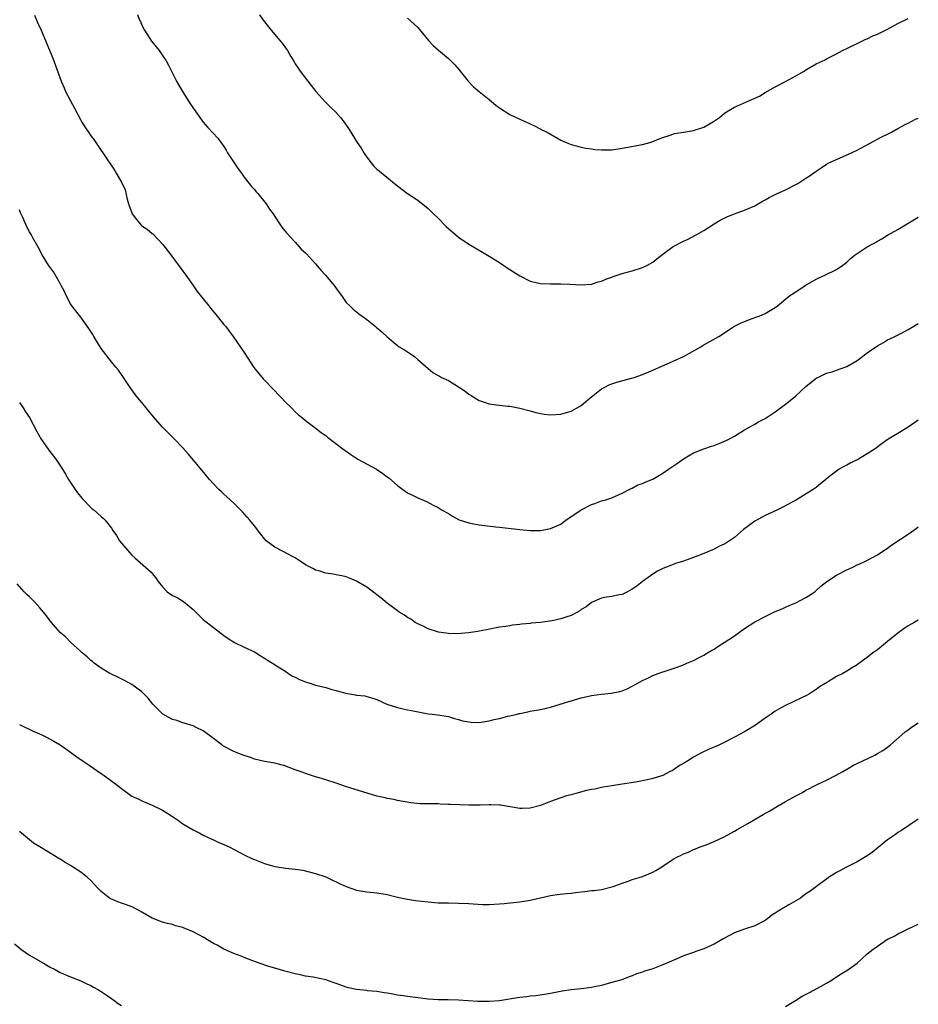
# Model space of a CAD drawing. Units: inches. Extents: x 2616000 to 2619000, y 1527000 to 1530000.
# Drawn here: x 2617287 to 2617463, y 1527156 to 1527349 of the extents above; entities that cross this region are included whole.
import ezdxf

# ---------------------------------------------------------------- set-up
doc = ezdxf.new("R2010")
doc.units = ezdxf.units.IN
doc.header["$MEASUREMENT"] = 0
doc.layers.add('LD26161527_10ft', color=93, linetype='Continuous')

msp = doc.modelspace()

# ---------------------------------------------------------------- linework, layer by layer
at = {"layer": 'LD26161527_10ft'}
for points, elevation in [([(2617289.93, 1527349.93), (2617290.54, 1527348.54), (2617291.27, 1527347), (2617292.12, 1527345), (2617292.36, 1527344.36), (2617293.52, 1527341.52), (2617294.08, 1527340.08), (2617295.18, 1527337), (2617295.74, 1527335.74), (2617296.04, 1527335), (2617297, 1527333.15), (2617297.76, 1527331.76), (2617299, 1527329.39), (2617299.23, 1527329), (2617299.91, 1527327.91), (2617300.51, 1527327), (2617301, 1527326.29), (2617301.56, 1527325.56), (2617301.95, 1527325), (2617303, 1527323.45), (2617303.33, 1527323), (2617305.6, 1527319.6), (2617305.97, 1527319), (2617307, 1527317.24), (2617307.71, 1527315.71), (2617308.11, 1527313.89), (2617308.38, 1527313), (2617309, 1527311.23), (2617309.1, 1527311), (2617309.91, 1527309.91), (2617310.84, 1527308.84), (2617311, 1527308.7), (2617312.01, 1527308.01), (2617313, 1527307.16), (2617313.09, 1527307.09), (2617315.08, 1527305), (2617316.63, 1527303), (2617319, 1527299.81), (2617319.56, 1527299), (2617321, 1527296.98), (2617321.81, 1527295.81), (2617323, 1527294.38), (2617324.11, 1527293), (2617324.48, 1527292.48), (2617325.7, 1527291), (2617327, 1527289.38), (2617327.32, 1527289), (2617328.04, 1527288.04), (2617328.87, 1527287), (2617331, 1527283.86), (2617332.93, 1527280.93), (2617333.79, 1527279.79), (2617334.71, 1527278.71), (2617337, 1527276.35), (2617337.65, 1527275.65), (2617338.31, 1527275), (2617339, 1527274.26), (2617340.28, 1527273), (2617341, 1527272.24), (2617341.63, 1527271.63), (2617342.47, 1527271), (2617343, 1527270.53), (2617345.11, 1527269), (2617346.16, 1527268.16), (2617347, 1527267.58), (2617347.31, 1527267.31), (2617350.32, 1527265), (2617351.9, 1527263.9), (2617353.25, 1527263), (2617356.89, 1527261), (2617358.18, 1527260.18), (2617359, 1527259.53), (2617359.32, 1527259.32), (2617361, 1527257.79), (2617362.06, 1527257), (2617363, 1527256.39), (2617363.94, 1527255.94), (2617365, 1527255.39), (2617366.68, 1527254.68), (2617368.01, 1527253.99), (2617369, 1527253.5), (2617369.8, 1527253), (2617371, 1527252.3), (2617371.78, 1527251.78), (2617373, 1527251.18), (2617373.11, 1527251.11), (2617375, 1527250.48), (2617375.62, 1527250.38), (2617377, 1527250.08), (2617380.3, 1527249.7), (2617381, 1527249.66), (2617385, 1527249.17), (2617387, 1527248.98), (2617389, 1527248.99), (2617391, 1527249.36), (2617393, 1527250.26), (2617393.42, 1527250.58), (2617394.02, 1527251), (2617396.98, 1527253.02), (2617399, 1527254.08), (2617399.69, 1527254.31), (2617401, 1527254.78), (2617401.81, 1527255), (2617403, 1527255.4), (2617405, 1527256.31), (2617406.36, 1527257), (2617406.77, 1527257.23), (2617407, 1527257.31), (2617408.09, 1527257.91), (2617409, 1527258.19), (2617409.53, 1527258.47), (2617411, 1527259.05), (2617413, 1527260.26), (2617414.06, 1527261), (2617415.82, 1527262.18), (2617417, 1527263.06), (2617419, 1527264.19), (2617421, 1527264.99), (2617422.49, 1527265.51), (2617423, 1527265.66), (2617423.98, 1527266.02), (2617425.4, 1527266.6), (2617426.17, 1527267), (2617427, 1527267.48), (2617429, 1527268.71), (2617431, 1527269.83), (2617431.74, 1527270.26), (2617433, 1527270.91), (2617435, 1527272.25), (2617437, 1527273.75), (2617438.58, 1527275), (2617439, 1527275.37), (2617441, 1527277.22), (2617443, 1527278.83), (2617443.1, 1527278.9), (2617443.3, 1527279), (2617445, 1527279.79), (2617446.11, 1527280.11), (2617447, 1527280.4), (2617449, 1527281.13), (2617451, 1527282.32), (2617453, 1527283.79), (2617455, 1527285.19), (2617456.16, 1527285.84), (2617457, 1527286.34), (2617457.45, 1527286.55), (2617458.4, 1527287), (2617459.68, 1527287.68), (2617461, 1527288.35), (2617462.14, 1527289), (2617462.67, 1527289.33), (2617463, 1527289.56)], 8290), ([(2617310.09, 1527350.09), (2617310.53, 1527349), (2617310.69, 1527348.69), (2617311, 1527347.99), (2617311.49, 1527347), (2617312.83, 1527344.83), (2617314.34, 1527343), (2617315, 1527342.08), (2617315.72, 1527341), (2617316.17, 1527340.17), (2617317, 1527338.56), (2617317.77, 1527337), (2617318.91, 1527335), (2617320.5, 1527332.5), (2617321.54, 1527331), (2617323, 1527328.97), (2617323.92, 1527327.92), (2617325.84, 1527325.84), (2617326.69, 1527324.69), (2617327, 1527324.24), (2617327.49, 1527323.49), (2617327.74, 1527323), (2617329.06, 1527321), (2617329.85, 1527319.85), (2617330.46, 1527319), (2617331, 1527318.2), (2617332.01, 1527317), (2617332.41, 1527316.41), (2617333, 1527315.77), (2617333.36, 1527315.36), (2617333.7, 1527315), (2617335.3, 1527313), (2617335.96, 1527311.96), (2617336.67, 1527311), (2617337, 1527310.48), (2617338, 1527309), (2617338.41, 1527308.41), (2617339.29, 1527307.29), (2617341, 1527305.46), (2617342.14, 1527304.14), (2617343, 1527303.4), (2617343.18, 1527303.18), (2617345, 1527301.21), (2617346.01, 1527300.01), (2617346.94, 1527299), (2617348.63, 1527297), (2617348.79, 1527296.79), (2617349.6, 1527295.6), (2617350.08, 1527295), (2617350.43, 1527294.43), (2617351, 1527293.68), (2617351.67, 1527293), (2617352.34, 1527292.34), (2617353, 1527291.85), (2617353.46, 1527291.46), (2617354.12, 1527291), (2617355, 1527290.36), (2617356.63, 1527289), (2617356.85, 1527288.85), (2617357.93, 1527287.93), (2617359, 1527286.94), (2617361, 1527285.26), (2617361.36, 1527285), (2617362.38, 1527284.38), (2617363.59, 1527283.59), (2617364.39, 1527283), (2617365, 1527282.51), (2617367, 1527280.73), (2617367.97, 1527279.97), (2617369, 1527279.37), (2617369.22, 1527279.22), (2617369.65, 1527279), (2617371, 1527278.37), (2617373, 1527277.17), (2617374.27, 1527276.27), (2617375, 1527275.71), (2617375.45, 1527275.45), (2617376.14, 1527275), (2617377, 1527274.49), (2617377.8, 1527274.2), (2617379, 1527273.81), (2617380.4, 1527273.6), (2617381, 1527273.55), (2617382.63, 1527273.37), (2617383, 1527273.35), (2617384.99, 1527272.99), (2617387, 1527272.45), (2617388.11, 1527272.11), (2617389, 1527271.91), (2617389.77, 1527271.77), (2617391, 1527271.64), (2617393, 1527271.77), (2617395, 1527272.35), (2617396.69, 1527273.31), (2617397, 1527273.5), (2617397.82, 1527274.18), (2617398.74, 1527275), (2617399, 1527275.21), (2617401, 1527276.76), (2617401.47, 1527277), (2617402.5, 1527277.5), (2617403, 1527277.71), (2617403.95, 1527278.05), (2617406.84, 1527278.84), (2617407.35, 1527279), (2617409, 1527279.57), (2617411, 1527280.38), (2617415, 1527282.16), (2617417, 1527283.09), (2617420.41, 1527285), (2617421, 1527285.35), (2617423.35, 1527286.65), (2617423.94, 1527287), (2617427, 1527289.03), (2617428.3, 1527289.7), (2617429, 1527289.97), (2617430.5, 1527290.5), (2617431.22, 1527290.78), (2617431.83, 1527291), (2617433, 1527291.5), (2617435, 1527292.69), (2617435.41, 1527293), (2617437.87, 1527295), (2617439, 1527295.77), (2617440.86, 1527297), (2617443, 1527298.22), (2617443.51, 1527298.49), (2617444.7, 1527299), (2617447, 1527300.11), (2617448.25, 1527301), (2617449, 1527301.57), (2617449.74, 1527302.26), (2617450.65, 1527303), (2617451, 1527303.25), (2617453, 1527304.54), (2617453.81, 1527305), (2617454.59, 1527305.41), (2617455, 1527305.69), (2617455.88, 1527306.12), (2617457, 1527306.83), (2617459, 1527307.99), (2617463, 1527310.41)], 8300), ([(2617334.04, 1527350.04), (2617334.74, 1527349), (2617336.31, 1527347), (2617337.98, 1527345), (2617338.46, 1527344.46), (2617339.31, 1527343.31), (2617339.5, 1527343), (2617340.17, 1527341.83), (2617340.8, 1527340.8), (2617341, 1527340.42), (2617341.56, 1527339.56), (2617341.94, 1527339), (2617343, 1527337.62), (2617343.45, 1527337), (2617344.15, 1527336.15), (2617345.02, 1527335), (2617346.9, 1527332.9), (2617347.92, 1527331.93), (2617348.86, 1527331), (2617349.89, 1527329.89), (2617350.59, 1527329), (2617351.57, 1527327.57), (2617353.13, 1527325), (2617353.9, 1527323.9), (2617354.43, 1527323), (2617355, 1527322.13), (2617355.88, 1527321), (2617356.4, 1527320.4), (2617357, 1527319.79), (2617357.44, 1527319.44), (2617357.95, 1527319), (2617358.55, 1527318.55), (2617360.41, 1527317), (2617361, 1527316.49), (2617363, 1527314.99), (2617365, 1527313.68), (2617367, 1527312.07), (2617368.09, 1527311), (2617369, 1527310.16), (2617370.58, 1527308.58), (2617373, 1527306.47), (2617375, 1527305.08), (2617377, 1527303.9), (2617379, 1527302.76), (2617381, 1527301.5), (2617382.47, 1527300.47), (2617383, 1527300.14), (2617385, 1527298.86), (2617387, 1527297.87), (2617389, 1527297.39), (2617391, 1527297.31), (2617393, 1527297.34), (2617394.74, 1527297.26), (2617397, 1527297.12), (2617399, 1527297.25), (2617400.32, 1527297.68), (2617401, 1527297.83), (2617401.79, 1527298.21), (2617403, 1527298.63), (2617403.26, 1527298.74), (2617405, 1527299.32), (2617407, 1527299.86), (2617409, 1527300.5), (2617409.99, 1527301), (2617411, 1527301.58), (2617411.81, 1527302.19), (2617413, 1527303.15), (2617415, 1527304.61), (2617417, 1527305.65), (2617417.94, 1527306.06), (2617419.24, 1527306.76), (2617419.62, 1527307), (2617421, 1527307.79), (2617423, 1527309.09), (2617424.23, 1527309.77), (2617425, 1527310.21), (2617425.54, 1527310.46), (2617427, 1527311.05), (2617429, 1527311.75), (2617431, 1527312.63), (2617432.5, 1527313.5), (2617433, 1527313.76), (2617433.77, 1527314.23), (2617435.11, 1527314.89), (2617437, 1527315.76), (2617439, 1527316.79), (2617439.39, 1527317), (2617440.39, 1527317.61), (2617441, 1527318.05), (2617441.6, 1527318.4), (2617443, 1527319.39), (2617444.19, 1527320.19), (2617445, 1527320.73), (2617445.49, 1527321), (2617446.51, 1527321.49), (2617449.31, 1527322.69), (2617451, 1527323.5), (2617455.89, 1527326.11), (2617457, 1527326.63), (2617457.24, 1527326.76), (2617457.75, 1527327), (2617459, 1527327.75), (2617460.58, 1527328.58), (2617461, 1527328.82), (2617462.44, 1527329.56), (2617463, 1527329.8)], 8310), ([(2617363, 1527349.39), (2617364.25, 1527348.25), (2617365, 1527347.52), (2617367.12, 1527345), (2617368.03, 1527344.03), (2617369.07, 1527343.07), (2617371, 1527341.44), (2617371.49, 1527341), (2617372.25, 1527340.25), (2617373.16, 1527339.16), (2617373.27, 1527339), (2617374.85, 1527337), (2617375.93, 1527335.93), (2617377, 1527334.98), (2617379, 1527333.41), (2617380.31, 1527332.31), (2617381, 1527331.81), (2617383, 1527330.51), (2617383.97, 1527330.03), (2617385, 1527329.55), (2617386.28, 1527329), (2617386.77, 1527328.77), (2617388.12, 1527328.12), (2617389.45, 1527327.45), (2617390.3, 1527327), (2617393, 1527325.49), (2617394.08, 1527325), (2617394.73, 1527324.73), (2617395, 1527324.62), (2617397, 1527324.1), (2617397.92, 1527323.92), (2617399, 1527323.75), (2617399.66, 1527323.66), (2617401, 1527323.54), (2617403, 1527323.58), (2617405, 1527323.87), (2617409, 1527324.63), (2617410.43, 1527325), (2617411, 1527325.17), (2617412.27, 1527325.73), (2617413, 1527325.98), (2617414.41, 1527326.41), (2617415.26, 1527326.74), (2617417.01, 1527327.01), (2617419, 1527327.37), (2617421, 1527328.04), (2617422.9, 1527329.1), (2617424.09, 1527329.91), (2617425, 1527330.69), (2617425.46, 1527331), (2617427, 1527331.93), (2617429.37, 1527333), (2617431.89, 1527334.11), (2617433, 1527334.8), (2617435, 1527335.89), (2617437, 1527336.94), (2617438.31, 1527337.69), (2617439, 1527338.04), (2617440.63, 1527339), (2617441, 1527339.23), (2617443, 1527340.39), (2617444.77, 1527341.23), (2617445, 1527341.38), (2617445.78, 1527341.78), (2617447, 1527342.38), (2617448.14, 1527343), (2617449, 1527343.44), (2617449.82, 1527343.82), (2617451, 1527344.42), (2617452.23, 1527345), (2617452.76, 1527345.24), (2617453, 1527345.33), (2617454.13, 1527345.87), (2617455, 1527346.24), (2617456.56, 1527347), (2617457, 1527347.22), (2617459, 1527348.31), (2617461, 1527349.3)], 8320), ([(2617463, 1527270.64), (2617461, 1527269.25), (2617459, 1527268.03), (2617457.09, 1527266.91), (2617455.93, 1527266.07), (2617454.57, 1527265), (2617453, 1527264), (2617451.27, 1527263), (2617449.77, 1527262.23), (2617449, 1527261.81), (2617448.44, 1527261.56), (2617447.52, 1527261), (2617447, 1527260.63), (2617445.36, 1527259.36), (2617444.87, 1527259), (2617443.87, 1527258.13), (2617443, 1527257.42), (2617442.4, 1527257), (2617439.18, 1527255), (2617436.45, 1527253.55), (2617435.29, 1527253), (2617433, 1527251.96), (2617431, 1527250.82), (2617428.8, 1527249.2), (2617427, 1527247.65), (2617426.02, 1527247), (2617425.42, 1527246.58), (2617425, 1527246.32), (2617424.08, 1527245.92), (2617423, 1527245.37), (2617421, 1527244.49), (2617419, 1527243.68), (2617417, 1527242.97), (2617415.49, 1527242.51), (2617415, 1527242.31), (2617414.04, 1527241.96), (2617413, 1527241.52), (2617411.96, 1527241), (2617411, 1527240.45), (2617408.99, 1527239), (2617407.88, 1527238.12), (2617407, 1527237.49), (2617406.07, 1527237), (2617405, 1527236.49), (2617404.4, 1527236.4), (2617403, 1527236.06), (2617401.95, 1527235.95), (2617401, 1527235.77), (2617399, 1527234.91), (2617397.95, 1527234.05), (2617397, 1527233.49), (2617396.72, 1527233.28), (2617396.27, 1527233), (2617395, 1527232.33), (2617394.02, 1527232.02), (2617393, 1527231.67), (2617391.33, 1527231.33), (2617389, 1527230.99), (2617387.18, 1527230.82), (2617387, 1527230.78), (2617385.33, 1527230.67), (2617385, 1527230.6), (2617383.54, 1527230.47), (2617383, 1527230.35), (2617382.22, 1527230.22), (2617381, 1527230.03), (2617378.44, 1527229.56), (2617377, 1527229.25), (2617376.76, 1527229.24), (2617374.92, 1527228.92), (2617372.76, 1527228.76), (2617371, 1527228.8), (2617369.06, 1527229.06), (2617367, 1527229.72), (2617366.21, 1527230.21), (2617365, 1527230.71), (2617364.51, 1527231), (2617363.62, 1527231.62), (2617363, 1527231.98), (2617362.4, 1527232.4), (2617361.38, 1527233), (2617361, 1527233.25), (2617359, 1527234.76), (2617357.78, 1527235.78), (2617357, 1527236.38), (2617356.67, 1527236.67), (2617355, 1527237.87), (2617353, 1527239.1), (2617351.66, 1527239.66), (2617351, 1527239.91), (2617350.14, 1527240.14), (2617349, 1527240.31), (2617348.43, 1527240.43), (2617347, 1527240.64), (2617346.72, 1527240.72), (2617345.86, 1527241), (2617345, 1527241.23), (2617344.48, 1527241.52), (2617343, 1527242.27), (2617341.95, 1527243), (2617341.37, 1527243.37), (2617341, 1527243.63), (2617339, 1527244.7), (2617338.79, 1527244.79), (2617338.37, 1527245), (2617337, 1527245.71), (2617335.34, 1527247), (2617335, 1527247.38), (2617334.27, 1527248.27), (2617333, 1527249.92), (2617332.1, 1527251), (2617331.62, 1527251.62), (2617330.65, 1527252.65), (2617329, 1527254.32), (2617327.61, 1527255.61), (2617327, 1527256.12), (2617326.54, 1527256.54), (2617326.05, 1527257), (2617325, 1527258.11), (2617324.22, 1527259), (2617322.77, 1527260.77), (2617320.04, 1527264.04), (2617319, 1527265.19), (2617317.24, 1527267), (2617316.1, 1527268.1), (2617315, 1527269.23), (2617313.25, 1527271.25), (2617312.37, 1527272.37), (2617311.82, 1527273), (2617311, 1527274.04), (2617310.17, 1527275), (2617309.64, 1527275.64), (2617308.68, 1527277), (2617307.37, 1527279), (2617306.39, 1527280.39), (2617305.91, 1527281), (2617305, 1527282.03), (2617303, 1527284.64), (2617301.55, 1527287), (2617301.36, 1527287.36), (2617300.58, 1527288.58), (2617299, 1527290.78), (2617297.27, 1527293), (2617297, 1527293.4), (2617296.15, 1527295), (2617295.81, 1527295.81), (2617295.19, 1527297), (2617295, 1527297.36), (2617293.67, 1527299.67), (2617292.68, 1527301), (2617291.45, 1527303), (2617290.61, 1527304.61), (2617289.65, 1527306.35), (2617289.28, 1527307), (2617289.17, 1527307.17), (2617289, 1527307.53), (2617288.46, 1527308.46), (2617287.67, 1527310.33), (2617287.24, 1527311.24), (2617287, 1527311.84)], 8280), ([(2617287, 1527274.06), (2617287.73, 1527273), (2617288.22, 1527272.22), (2617289, 1527271.11), (2617290.39, 1527268.39), (2617291, 1527267.34), (2617291.11, 1527267.11), (2617292.76, 1527264.76), (2617294.14, 1527263), (2617295.42, 1527261), (2617296.03, 1527260.03), (2617296.61, 1527259), (2617297.92, 1527257), (2617298.36, 1527256.36), (2617299.27, 1527255.27), (2617301, 1527253.51), (2617301.27, 1527253.27), (2617301.61, 1527253), (2617303, 1527251.72), (2617303.39, 1527251.39), (2617303.77, 1527251), (2617305, 1527249.47), (2617305.31, 1527249), (2617305.99, 1527247.99), (2617306.61, 1527247), (2617307, 1527246.49), (2617308.59, 1527244.59), (2617309, 1527244.18), (2617309.62, 1527243.62), (2617312.81, 1527240.81), (2617313, 1527240.56), (2617313.74, 1527239.74), (2617314.15, 1527239), (2617315, 1527237.93), (2617315.9, 1527237), (2617317, 1527236.27), (2617317.86, 1527235.86), (2617319.11, 1527235.11), (2617321, 1527233.54), (2617323, 1527231.57), (2617325, 1527229.97), (2617325.57, 1527229.57), (2617326.7, 1527228.7), (2617327, 1527228.44), (2617327.85, 1527227.85), (2617329.08, 1527227.08), (2617331, 1527226.15), (2617333, 1527225.21), (2617334.36, 1527224.36), (2617335, 1527224.01), (2617335.6, 1527223.6), (2617336.53, 1527223), (2617337.69, 1527222.31), (2617339, 1527221.48), (2617339.68, 1527221), (2617340.48, 1527220.48), (2617341, 1527220.27), (2617341.83, 1527219.83), (2617343, 1527219.36), (2617344.09, 1527219), (2617345, 1527218.73), (2617347, 1527218.21), (2617348.14, 1527217.86), (2617349, 1527217.66), (2617350.84, 1527217.16), (2617352.83, 1527216.83), (2617353, 1527216.77), (2617354.6, 1527216.6), (2617355, 1527216.47), (2617356.17, 1527216.17), (2617357, 1527215.88), (2617358.97, 1527214.97), (2617361, 1527214.3), (2617361.87, 1527214.13), (2617363, 1527213.87), (2617364.41, 1527213.59), (2617365.42, 1527213.42), (2617367, 1527213.11), (2617367.82, 1527213), (2617368.88, 1527212.88), (2617370.6, 1527212.6), (2617371, 1527212.54), (2617372.16, 1527212.16), (2617373, 1527212), (2617373.74, 1527211.74), (2617375, 1527211.5), (2617375.44, 1527211.44), (2617377, 1527211.38), (2617379, 1527211.7), (2617379.97, 1527211.97), (2617381, 1527212.19), (2617382.62, 1527212.62), (2617383, 1527212.67), (2617384.43, 1527213), (2617384.88, 1527213.12), (2617385, 1527213.17), (2617386.52, 1527213.48), (2617387, 1527213.62), (2617389, 1527213.96), (2617391, 1527214.4), (2617392.88, 1527215), (2617395, 1527215.65), (2617397, 1527216.2), (2617399, 1527216.65), (2617401, 1527216.94), (2617402.89, 1527217.11), (2617404.55, 1527217.45), (2617405, 1527217.6), (2617406, 1527218), (2617407, 1527218.5), (2617407.94, 1527219), (2617409, 1527219.6), (2617410.15, 1527220.15), (2617411, 1527220.59), (2617412.07, 1527221), (2617412.76, 1527221.24), (2617413.44, 1527221.44), (2617415, 1527221.95), (2617415.76, 1527222.24), (2617417, 1527222.68), (2617417.7, 1527223), (2617419, 1527223.55), (2617420.09, 1527224.09), (2617421, 1527224.57), (2617421.72, 1527225), (2617422.5, 1527225.5), (2617423, 1527225.76), (2617423.74, 1527226.26), (2617425, 1527227.03), (2617427, 1527228.36), (2617429, 1527229.78), (2617431, 1527231.13), (2617433, 1527232.17), (2617435, 1527233.11), (2617436.33, 1527233.67), (2617437, 1527234), (2617437.72, 1527234.28), (2617439, 1527234.85), (2617441, 1527235.85), (2617442.71, 1527237), (2617443, 1527237.22), (2617443.93, 1527238.07), (2617445.12, 1527239), (2617447, 1527240.24), (2617449, 1527241.31), (2617450.19, 1527241.81), (2617451, 1527242.26), (2617451.54, 1527242.46), (2617452.67, 1527243), (2617455, 1527244.25), (2617456.65, 1527245.35), (2617457, 1527245.56), (2617457.82, 1527246.18), (2617461, 1527248.3), (2617462.58, 1527249.42), (2617463, 1527249.71)], 8270), ([(2617463, 1527231.45), (2617462.16, 1527231), (2617461, 1527230.31), (2617460.22, 1527229.78), (2617459, 1527228.91), (2617457, 1527227.24), (2617455, 1527225.62), (2617454.62, 1527225.38), (2617454.1, 1527225), (2617453, 1527224.13), (2617451.18, 1527222.82), (2617451, 1527222.68), (2617449.95, 1527222.05), (2617449, 1527221.44), (2617448.22, 1527221), (2617447, 1527220.39), (2617445.4, 1527219.4), (2617445, 1527219.17), (2617444.74, 1527219), (2617443.65, 1527218.35), (2617443, 1527217.86), (2617442.47, 1527217.53), (2617441.67, 1527217), (2617441, 1527216.63), (2617440.26, 1527216.26), (2617437, 1527214.71), (2617435.88, 1527214.12), (2617435, 1527213.6), (2617434.17, 1527213), (2617433, 1527212.21), (2617431.15, 1527210.85), (2617429, 1527209.58), (2617427, 1527208.49), (2617425, 1527207.46), (2617424.05, 1527207), (2617423.33, 1527206.67), (2617423, 1527206.55), (2617422.2, 1527206.2), (2617420.55, 1527205.45), (2617419, 1527204.59), (2617417.86, 1527203.86), (2617417, 1527203.35), (2617416.37, 1527203), (2617415.53, 1527202.47), (2617415, 1527202.04), (2617414.28, 1527201.72), (2617413, 1527201.03), (2617411, 1527200.41), (2617410.22, 1527200.22), (2617407.72, 1527199.72), (2617405, 1527199.28), (2617403.01, 1527198.99), (2617401.29, 1527198.71), (2617401, 1527198.67), (2617399.65, 1527198.35), (2617399, 1527198.25), (2617398.04, 1527198.04), (2617396.41, 1527197.59), (2617395, 1527197.24), (2617394.13, 1527197), (2617393, 1527196.64), (2617391, 1527195.89), (2617389, 1527195.1), (2617387, 1527194.58), (2617385.44, 1527194.56), (2617385, 1527194.53), (2617381.2, 1527195.2), (2617381, 1527195.22), (2617379.27, 1527195.27), (2617379, 1527195.25), (2617377.21, 1527195.21), (2617377, 1527195.18), (2617375.22, 1527195.22), (2617375, 1527195.21), (2617371.32, 1527195.32), (2617371, 1527195.35), (2617369.39, 1527195.39), (2617369, 1527195.43), (2617367.43, 1527195.43), (2617367, 1527195.47), (2617365.48, 1527195.48), (2617363.65, 1527195.65), (2617361, 1527196.11), (2617360.29, 1527196.29), (2617359, 1527196.47), (2617358.6, 1527196.6), (2617357, 1527196.95), (2617350.87, 1527198.87), (2617349, 1527199.51), (2617347, 1527200.13), (2617346.33, 1527200.33), (2617344.8, 1527200.8), (2617343, 1527201.39), (2617342.35, 1527201.65), (2617341, 1527202.13), (2617339, 1527202.89), (2617337, 1527203.41), (2617335, 1527203.76), (2617333, 1527204.22), (2617332.45, 1527204.45), (2617331, 1527204.91), (2617330.94, 1527204.94), (2617329, 1527205.71), (2617326.84, 1527206.84), (2617326.6, 1527207), (2617325, 1527208.25), (2617323, 1527209.73), (2617321.59, 1527210.41), (2617321, 1527210.72), (2617319.28, 1527211.28), (2617319, 1527211.33), (2617317.79, 1527211.79), (2617317, 1527211.99), (2617315.09, 1527213), (2617315, 1527213.07), (2617313.11, 1527215), (2617312.18, 1527216.18), (2617311, 1527217.4), (2617309, 1527218.86), (2617307.59, 1527219.59), (2617306.26, 1527220.26), (2617305, 1527220.85), (2617304.71, 1527221), (2617303, 1527222.04), (2617301.66, 1527223), (2617301.32, 1527223.32), (2617301, 1527223.56), (2617300.27, 1527224.27), (2617299.31, 1527225), (2617299, 1527225.28), (2617297, 1527227.14), (2617296.09, 1527228.09), (2617294.98, 1527229), (2617294.08, 1527230.08), (2617293.25, 1527231), (2617293, 1527231.31), (2617292.29, 1527232.29), (2617291.71, 1527233), (2617291, 1527233.84), (2617289.95, 1527235), (2617289.47, 1527235.47), (2617289, 1527235.97), (2617288.46, 1527236.46), (2617287.94, 1527237), (2617286.56, 1527238.56)], 8260), ([(2617287.01, 1527211.01), (2617289.71, 1527209.71), (2617291.37, 1527209), (2617292.45, 1527208.45), (2617293.75, 1527207.75), (2617294.95, 1527207), (2617297, 1527205.55), (2617298.49, 1527204.49), (2617299, 1527204.15), (2617299.65, 1527203.65), (2617300.65, 1527203), (2617303, 1527201.39), (2617303.61, 1527201), (2617304.4, 1527200.4), (2617305.57, 1527199.57), (2617307, 1527198.44), (2617309, 1527196.98), (2617310.35, 1527196.35), (2617311, 1527196.02), (2617311.73, 1527195.73), (2617313, 1527195.17), (2617315, 1527194.22), (2617316.97, 1527192.97), (2617318.18, 1527192.18), (2617319, 1527191.56), (2617321, 1527190.33), (2617322.32, 1527189.68), (2617323, 1527189.33), (2617324.57, 1527188.57), (2617325, 1527188.42), (2617325.94, 1527187.94), (2617327, 1527187.51), (2617328.04, 1527187), (2617331, 1527185.47), (2617332.66, 1527184.66), (2617333, 1527184.53), (2617335, 1527183.76), (2617337, 1527183.19), (2617339.15, 1527182.85), (2617341, 1527182.67), (2617342.48, 1527182.48), (2617345, 1527181.82), (2617347, 1527181.12), (2617347.27, 1527181), (2617348.42, 1527180.42), (2617349, 1527180.17), (2617349.79, 1527179.79), (2617351, 1527179.24), (2617353, 1527178.55), (2617355, 1527178.21), (2617357, 1527178.01), (2617359, 1527177.67), (2617361, 1527177.19), (2617363, 1527176.76), (2617364.54, 1527176.54), (2617367, 1527176.27), (2617369, 1527176.09), (2617371, 1527176.03), (2617373, 1527175.98), (2617375, 1527175.9), (2617375.84, 1527175.84), (2617377.76, 1527175.76), (2617379, 1527175.74), (2617381, 1527175.85), (2617381.94, 1527175.94), (2617385, 1527176.28), (2617387, 1527176.59), (2617389, 1527177.06), (2617391, 1527177.5), (2617392.31, 1527177.69), (2617394.1, 1527177.9), (2617395, 1527177.98), (2617395.9, 1527178.1), (2617397, 1527178.23), (2617397.71, 1527178.29), (2617399, 1527178.46), (2617399.51, 1527178.49), (2617401, 1527178.69), (2617403, 1527179.18), (2617403.27, 1527179.27), (2617405, 1527179.93), (2617406.36, 1527180.36), (2617407, 1527180.6), (2617408.32, 1527181), (2617409, 1527181.23), (2617411, 1527182.09), (2617411.59, 1527182.41), (2617412.6, 1527183), (2617415, 1527184.63), (2617415.72, 1527185), (2617416.59, 1527185.41), (2617417, 1527185.66), (2617418.01, 1527185.99), (2617419, 1527186.5), (2617419.38, 1527186.62), (2617420.28, 1527187), (2617421.44, 1527187.44), (2617423, 1527188.06), (2617425, 1527188.98), (2617426.28, 1527189.72), (2617427, 1527190.09), (2617427.55, 1527190.45), (2617429.63, 1527191.63), (2617432.63, 1527193.37), (2617433.92, 1527194.08), (2617435.4, 1527195), (2617437, 1527195.88), (2617439, 1527197.03), (2617440.3, 1527197.7), (2617441, 1527198.12), (2617441.59, 1527198.41), (2617442.65, 1527199), (2617443.33, 1527199.33), (2617445, 1527200.1), (2617446.94, 1527201.06), (2617448.24, 1527201.76), (2617449.49, 1527202.51), (2617450.33, 1527203), (2617451, 1527203.35), (2617454.47, 1527205), (2617455, 1527205.28), (2617456.08, 1527205.92), (2617457, 1527206.58), (2617457.54, 1527207), (2617459.75, 1527209), (2617460.44, 1527209.56), (2617461, 1527209.93), (2617461.6, 1527210.4), (2617462.47, 1527211), (2617463, 1527211.34)], 8250), ([(2617463, 1527192.45), (2617459.74, 1527190.26), (2617459, 1527189.81), (2617458.53, 1527189.47), (2617457, 1527188.42), (2617454.02, 1527185.98), (2617453, 1527185.25), (2617451, 1527184.07), (2617448.79, 1527183), (2617447.65, 1527182.35), (2617447, 1527182), (2617445.43, 1527181), (2617445, 1527180.7), (2617443.85, 1527179.85), (2617441.75, 1527178.25), (2617441, 1527177.79), (2617439.91, 1527177), (2617437.66, 1527175.66), (2617435.56, 1527174.44), (2617435, 1527174.02), (2617434.35, 1527173.65), (2617433.57, 1527173), (2617433, 1527172.58), (2617431, 1527171.52), (2617429, 1527170.89), (2617427, 1527170.21), (2617424.9, 1527169.1), (2617423, 1527167.99), (2617421, 1527167.05), (2617419.47, 1527166.53), (2617419, 1527166.35), (2617417.98, 1527166.02), (2617417, 1527165.66), (2617415.56, 1527165), (2617413, 1527163.89), (2617411, 1527163.15), (2617410.56, 1527163), (2617409.36, 1527162.64), (2617409, 1527162.49), (2617407.85, 1527162.15), (2617407, 1527161.75), (2617406.42, 1527161.58), (2617404.92, 1527161), (2617403, 1527160.43), (2617402.25, 1527160.25), (2617401, 1527159.87), (2617399.6, 1527159.6), (2617399, 1527159.45), (2617397, 1527159.23), (2617395, 1527159.03), (2617393.26, 1527158.74), (2617391, 1527158.29), (2617390.19, 1527158.19), (2617388.13, 1527157.87), (2617387, 1527157.8), (2617386.33, 1527157.67), (2617385, 1527157.54), (2617384.55, 1527157.45), (2617381, 1527156.86), (2617379, 1527156.72), (2617378.71, 1527156.71), (2617376.75, 1527156.75), (2617372.98, 1527156.98), (2617370.98, 1527157.03), (2617369, 1527157.04), (2617367, 1527157.17), (2617363, 1527157.68), (2617362.18, 1527157.82), (2617361, 1527157.95), (2617359.8, 1527158.2), (2617359, 1527158.33), (2617358.44, 1527158.44), (2617357, 1527158.68), (2617355.17, 1527158.83), (2617355, 1527158.86), (2617353, 1527159.05), (2617351.41, 1527159.41), (2617351, 1527159.51), (2617349.9, 1527159.9), (2617349, 1527160.26), (2617348.45, 1527160.45), (2617347, 1527160.99), (2617344.51, 1527161.49), (2617343, 1527161.72), (2617342.05, 1527161.95), (2617341, 1527162.16), (2617339, 1527162.7), (2617337.95, 1527163), (2617337.19, 1527163.19), (2617335.65, 1527163.65), (2617334.16, 1527164.16), (2617332.7, 1527164.7), (2617331, 1527165.38), (2617330.41, 1527165.59), (2617329, 1527166.14), (2617327, 1527166.99), (2617325.74, 1527167.74), (2617325, 1527168.12), (2617323, 1527169.34), (2617322.27, 1527169.73), (2617321, 1527170.37), (2617319.15, 1527171.15), (2617319, 1527171.25), (2617317.58, 1527171.58), (2617317, 1527171.84), (2617316.01, 1527172.01), (2617315, 1527172.26), (2617314.49, 1527172.49), (2617313, 1527173.05), (2617311, 1527174.2), (2617310.52, 1527174.52), (2617309.19, 1527175.19), (2617309, 1527175.25), (2617307.75, 1527175.75), (2617307, 1527175.99), (2617306.26, 1527176.26), (2617304.87, 1527176.87), (2617304.67, 1527177), (2617303, 1527178.29), (2617302.28, 1527179), (2617301.68, 1527179.68), (2617301, 1527180.42), (2617300.36, 1527181), (2617299, 1527182.08), (2617297, 1527183.4), (2617295.97, 1527183.97), (2617295, 1527184.59), (2617294.74, 1527184.74), (2617293, 1527185.78), (2617291, 1527187.01), (2617289.76, 1527187.76), (2617289, 1527188.4), (2617287, 1527190)], 8240), ([(2617437, 1527155.76), (2617438.93, 1527156.93), (2617440.24, 1527157.76), (2617441.55, 1527158.45), (2617442.7, 1527159), (2617445, 1527160.29), (2617446.16, 1527161), (2617446.66, 1527161.34), (2617447, 1527161.54), (2617447.88, 1527162.12), (2617449, 1527162.78), (2617451, 1527164.25), (2617451.89, 1527165), (2617453, 1527166.04), (2617454.18, 1527167), (2617455, 1527167.6), (2617457, 1527168.91), (2617457.16, 1527169), (2617458.41, 1527169.59), (2617459, 1527169.99), (2617459.7, 1527170.3), (2617461, 1527170.95), (2617463, 1527171.91)], 8230), ([(2617286.04, 1527168.04), (2617287.12, 1527167.12), (2617287.28, 1527167), (2617289, 1527165.83), (2617290.35, 1527165), (2617292.01, 1527164.01), (2617293, 1527163.48), (2617293.99, 1527163), (2617295, 1527162.44), (2617297, 1527161.55), (2617299, 1527160.78), (2617300.17, 1527160.17), (2617301, 1527159.85), (2617301.51, 1527159.51), (2617302.51, 1527159), (2617302.8, 1527158.8), (2617303, 1527158.69), (2617303.96, 1527158.04), (2617305, 1527157.31), (2617305.48, 1527157), (2617306.34, 1527156.34), (2617307, 1527155.96)], 8230)]:
    msp.add_lwpolyline(points, dxfattribs=dict(at, elevation=elevation))

doc.saveas('drawing.dxf')
